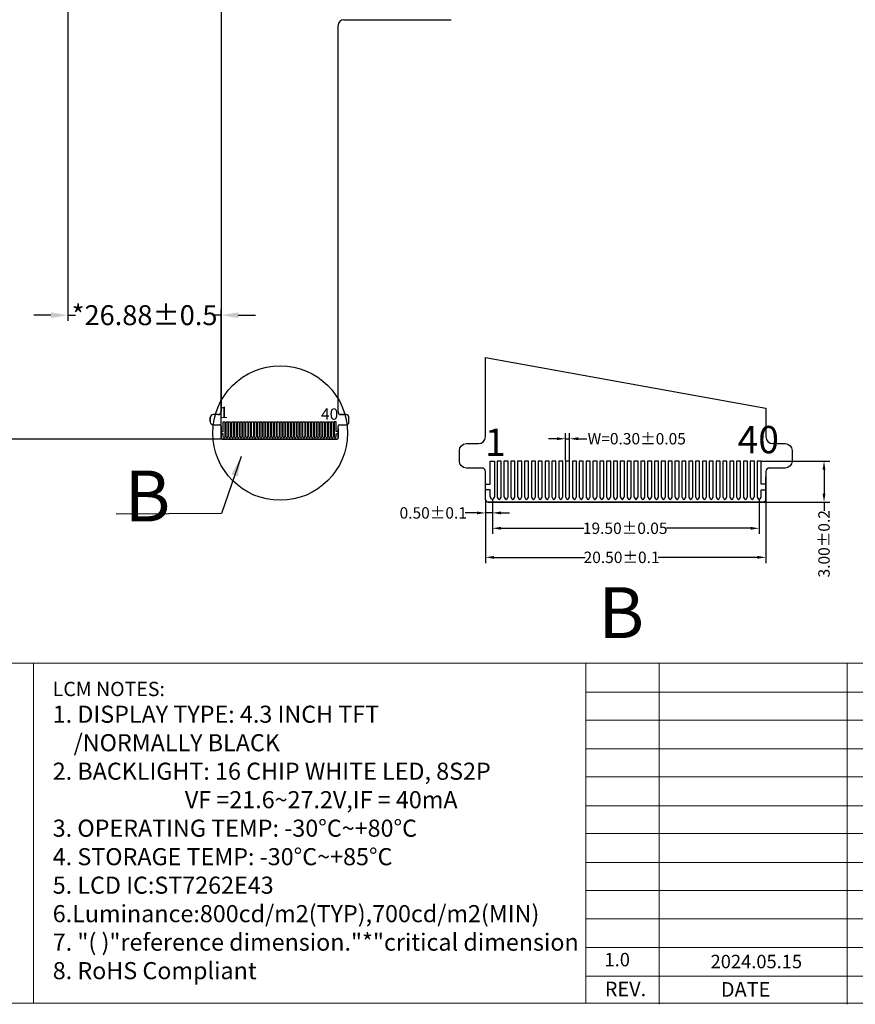
# Model space of a CAD drawing. Units: millimetres. Extents: x 46 to 12428, y -2776 to 410.
# Drawn here: x 141 to 288, y 59 to 232 of the extents above; entities that cross this region are included whole.
import ezdxf
from ezdxf.enums import TextEntityAlignment as Align

# ---------------------------------------------------------------- set-up
doc = ezdxf.new("R2010")
doc.units = ezdxf.units.MM
doc.header["$LTSCALE"] = 0.05
doc.header["$PDMODE"] = 34
for name, color, linetype in [('2ITO.drawing', 8, 'Continuous'), ('DIM', 3, 'Continuous'), ('FOG', 212, 'Continuous'), ('FPC', 40, 'Continuous'), ('FPC--', 11, 'Continuous')]:
    doc.layers.add(name, color=color, linetype=linetype)
doc.styles.add('Arial', font='arial.ttf')
doc.styles.get("Standard").update_dxf_attribs({"font": 'arial.ttf', "height": 3.5})
doc.dimstyles.get("Standard").update_dxf_attribs({"dimtxt": 3.5, "dimasz": 3.5, "dimexe": 0.5, "dimexo": 0.1, "dimgap": 0.09, "dimtad": 0, "dimzin": 0, "dimdsep": 46, "dimtxsty": 'Standard', "dimcen": 0.09, "dimclrd": 256, "dimclre": 256, "dimclrt": 256, "dimadec": 0, "dimazin": 0, "dimtfac": 1, "dimtmove": 0, "dimatfit": 3, "dimfxl": 1, "dimtolj": 1, "dimtzin": 0, "dimlwd": -1, "dimlwe": -1, "dimarcsym": 0})
doc.dimstyles.new('STANDARD$0', dxfattribs={"dimtxt": 3.5, "dimasz": 3, "dimexe": 1, "dimexo": 0.1, "dimgap": 0.5, "dimtad": 0, "dimzin": 1, "dimdsep": 46, "dimtxsty": 'Standard', "dimcen": 0.09, "dimclrd": 256, "dimclre": 256, "dimclrt": 256, "dimadec": 0, "dimazin": 2, "dimtfac": 1, "dimtmove": 0, "dimatfit": 3, "dimfxl": 1, "dimtolj": 1, "dimlwd": -1, "dimarcsym": 0})

# ---------------------------------------------------------------- blocks, each defined once
blk = doc.blocks.new('*D43')
at = {"layer": 'Defpoints', "color": 0}
for p in [(149.71, 250.12), (116.03, 158.04), (178.44, 158.04)]:
    blk.add_point(p, dxfattribs=at)
at = {"layer": 'DIM', "lineweight": -2}
for p, q in [((149.61, 250.12), (115.03, 250.12)), ((178.34, 158.04), (115.03, 158.04))]:
    blk.add_line(p, q, dxfattribs=at)
at = {"layer": 'DIM'}
for p, q in [((116.03, 247.12), (116.03, 224.58)), ((116.03, 161.04), (116.03, 200.31))]:
    blk.add_line(p, q, dxfattribs=at)
for points in [[(115.53, 247.12), (116.53, 247.12), (116.03, 250.12)], [(115.53, 161.04), (116.53, 161.04), (116.03, 158.04)]]:
    blk.add_solid(points, dxfattribs=at)
at = {"layer": 'DIM', "insert": (116.03, 212.45), "char_height": 3.5, "attachment_point": 5, "rotation": 90}
blk.add_mtext('\\A1;{\\C1;*92.08%%P0.5}', dxfattribs=at)
blk = doc.blocks.new('*D45')
at = {"layer": 'Defpoints', "color": 0}
for p in [(222.66, 147.44), (271.86, 147.44), (271.86, 137.28)]:
    blk.add_point(p, dxfattribs=at)
at = {"layer": 'DIM', "lineweight": -2}
for p, q in [((222.66, 147.34), (222.66, 136.28)), ((271.86, 147.34), (271.86, 136.28))]:
    blk.add_line(p, q, dxfattribs=at)
at = {"layer": 'DIM'}
for p, q in [((224.16, 137.28), (240.13, 137.28)), ((270.36, 137.28), (252.94, 137.28))]:
    blk.add_line(p, q, dxfattribs=at)
for points in [[(224.16, 137.53), (224.16, 137.03), (222.66, 137.28)], [(270.36, 137.53), (270.36, 137.03), (271.86, 137.28)]]:
    blk.add_solid(points, dxfattribs=at)
at = {"layer": 'DIM', "insert": (246.53, 137.28), "char_height": 3.5, "attachment_point": 5}
blk.add_mtext('\\A1;{\\H0.5714x;\\C1;20.50\\fArial|b0|i0|c134|p34;%%P\\fArial|b0|i0|c0|p34;0.1}', dxfattribs=at)
blk = doc.blocks.new('*D46')
at = {"layer": 'Defpoints', "color": 0}
for p in [(223.86, 147.62), (270.66, 147.62), (270.66, 142.38)]:
    blk.add_point(p, dxfattribs=at)
at = {"layer": 'DIM', "lineweight": -2}
for p, q in [((223.86, 147.52), (223.86, 141.38)), ((270.66, 147.52), (270.66, 141.38))]:
    blk.add_line(p, q, dxfattribs=at)
at = {"layer": 'DIM'}
for p, q in [((225.36, 142.38), (239.88, 142.38)), ((269.16, 142.38), (254.43, 142.38))]:
    blk.add_line(p, q, dxfattribs=at)
for points in [[(225.36, 142.63), (225.36, 142.13), (223.86, 142.38)], [(269.16, 142.63), (269.16, 142.13), (270.66, 142.38)]]:
    blk.add_solid(points, dxfattribs=at)
at = {"layer": 'DIM', "insert": (247.16, 142.38), "char_height": 3.5, "attachment_point": 5}
blk.add_mtext('\\A1;{\\H0.5714x;19.50\\fArial|b0|i0|c134|p34;%%P\\fArial|b0|i0|c0|p34;0.05}', dxfattribs=at)
blk = doc.blocks.new('*D47')
at = {"layer": 'Defpoints', "color": 0}
for p in [(222.66, 147.44), (223.86, 147.62), (223.86, 145.08)]:
    blk.add_point(p, dxfattribs=at)
at = {"layer": 'DIM', "lineweight": -2}
for p, q in [((222.66, 147.34), (222.66, 144.08)), ((223.86, 147.52), (223.86, 144.08))]:
    blk.add_line(p, q, dxfattribs=at)
at = {"layer": 'DIM'}
for p, q in [((221.16, 145.08), (219.1, 145.08)), ((223.86, 145.08), (222.66, 145.08)), ((225.36, 145.08), (226.86, 145.08))]:
    blk.add_line(p, q, dxfattribs=at)
for points in [[(221.16, 145.33), (221.16, 144.83), (222.66, 145.08)], [(225.36, 145.33), (225.36, 144.83), (223.86, 145.08)]]:
    blk.add_solid(points, dxfattribs=at)
at = {"layer": 'DIM', "insert": (213.49, 145.08), "char_height": 3.5, "attachment_point": 5}
blk.add_mtext('\\A1;{\\H0.5714x;\\C1;0.50\\fArial|b0|i0|c134|p34;%%P\\fArial|b0|i0|c0|p34;0.1}', dxfattribs=at)
blk = doc.blocks.new('*D48')
at = {"layer": 'Defpoints', "color": 0}
for p in [(237.42, 158.09), (236.7, 154.16), (237.42, 154.16)]:
    blk.add_point(p, dxfattribs=at)
at = {"layer": 'DIM', "lineweight": -2}
for p, q in [((236.7, 154.26), (236.7, 159.09)), ((237.42, 154.26), (237.42, 159.09))]:
    blk.add_line(p, q, dxfattribs=at)
at = {"layer": 'DIM'}
for p, q in [((235.2, 158.09), (233.7, 158.09)), ((236.7, 158.09), (237.42, 158.09)), ((238.92, 158.09), (240.42, 158.09))]:
    blk.add_line(p, q, dxfattribs=at)
for points in [[(235.2, 158.34), (235.2, 157.84), (236.7, 158.09)], [(238.92, 158.34), (238.92, 157.84), (237.42, 158.09)]]:
    blk.add_solid(points, dxfattribs=at)
at = {"layer": 'DIM', "insert": (249.19, 158.09), "char_height": 3.5, "attachment_point": 5}
blk.add_mtext('\\A1;{\\H0.5714x;W=0.30\\fArial|b0|i0|c134|p34;%%P\\fArial|b0|i0|c0|p34;0.05}', dxfattribs=at)
blk = doc.blocks.new('*D49')
at = {"layer": 'Defpoints', "color": 0}
for p in [(271.02, 154.16), (271.38, 146.96), (282.04, 146.96)]:
    blk.add_point(p, dxfattribs=at)
at = {"layer": 'DIM', "lineweight": -2}
for p, q in [((271.12, 154.16), (283.04, 154.16)), ((271.48, 146.96), (283.04, 146.96))]:
    blk.add_line(p, q, dxfattribs=at)
at = {"layer": 'DIM'}
for p, q in [((282.04, 152.66), (282.04, 148.46)), ((282.04, 146.96), (282.04, 145.46))]:
    blk.add_line(p, q, dxfattribs=at)
for points in [[(281.79, 152.66), (282.29, 152.66), (282.04, 154.16)], [(281.79, 148.46), (282.29, 148.46), (282.04, 146.96)]]:
    blk.add_solid(points, dxfattribs=at)
at = {"layer": 'DIM', "insert": (282.04, 139.66), "char_height": 3.5, "attachment_point": 5, "rotation": 90}
blk.add_mtext('\\A1;{\\H0.5714x;3.00\\fArial|b0|i0|c134|p34;%%P\\fArial|b0|i0|c0|p34;0.2}', dxfattribs=at)
blk = doc.blocks.new('*D60')
at = {"layer": 'Defpoints', "color": 0}
for p in [(149.41, 252.24), (176.29, 179.77), (176.29, 159.07)]:
    blk.add_point(p, dxfattribs=at)
at = {"layer": 'DIM', "lineweight": -2}
for p, q in [((149.41, 252.14), (149.41, 178.77)), ((176.29, 159.17), (176.29, 180.77))]:
    blk.add_line(p, q, dxfattribs=at)
at = {"layer": 'DIM'}
for p, q in [((146.41, 179.77), (143.41, 179.77)), ((149.41, 179.77), (150.73, 179.77)), ((176.29, 179.77), (175, 179.77)), ((179.29, 179.77), (182.29, 179.77))]:
    blk.add_line(p, q, dxfattribs=at)
for points in [[(146.41, 180.27), (146.41, 179.27), (149.41, 179.77)], [(179.29, 180.27), (179.29, 179.27), (176.29, 179.77)]]:
    blk.add_solid(points, dxfattribs=at)
at = {"layer": 'DIM', "insert": (162.86, 179.77), "char_height": 3.5, "attachment_point": 5}
blk.add_mtext('\\A1;*26.88{\\fArial|b0|i0|c134|p34;%%P}0.5', dxfattribs=at)

msp = doc.modelspace()

# ---------------------------------------------------------------- linework, layer by layer
at = {"color": 7, "lineweight": 13}
for p, q in [((240.27363, 118.69446), (240.27363, 59.07618)), ((240.27363, 118.69446), (552.15114, 118.69446)), ((253.14903, 118.69446), (253.14903, 58.85861)), ((286.11361, 118.69446), (286.11361, 58.85861)), ((240.27363, 113.65271), (374.8694, 113.65271)), ((240.27363, 108.72182), (374.8694, 108.72182)), ((240.27363, 103.68007), (374.8694, 103.68007)), ((240.27363, 98.74918), (374.8694, 98.74918)), ((240.27363, 93.70743), (374.8694, 93.70743)), ((240.27363, 88.83955), (363.53124, 88.77654)), ((240.27363, 83.73479), (374.8694, 83.73479)), ((240.27363, 78.8039), (374.8694, 78.8039)), ((240.27363, 73.87301), (374.8694, 73.87301)), ((240.27363, 68.83125), (374.8694, 68.83125)), ((240.27363, 63.7895), (374.8694, 63.7895))]:
    msp.add_line(p, q, dxfattribs=at)
at = {"color": 7, "lineweight": 13, "const_width": 0.18781, "elevation": 0}
msp.add_lwpolyline([(46.44063, 59.07618), (46.44063, 409.55641), (552.15114, 409.55641), (552.15114, 59.07618)], close=True, dxfattribs=at)
at = {"color": 7, "lineweight": 13, "elevation": 0}
for points in [[(240.27363, 118.69446), (46.44063, 118.69446), (46.44063, 59.07618), (240.27363, 59.07618)], [(240.27363, 59.07618), (143.35713, 59.07618), (143.35713, 118.69446), (240.27363, 118.69446)]]:
    msp.add_lwpolyline(points, close=True, dxfattribs=at)
at = {"layer": '2ITO.drawing', "color": 30}
msp.add_line((222.65952, 172.34206), (271.85952, 163.43238), dxfattribs=at)
at = {"layer": '2ITO.drawing', "color": 0}
msp.add_circle((186.6382, 159.09402), 11.80628, dxfattribs=at)
at = {"layer": 'DIM'}
for p, q in [((176.2879, 163.03687), (176.2879, 163.03687)), ((196.7879, 163.03687), (196.7879, 163.03687))]:
    msp.add_line(p, q, dxfattribs=at)
at = {"layer": 'FOG', "color": 30}
for p, q in [((196.58795, 158.03687), (176.48795, 158.03687)), ((223.13952, 146.95647), (271.37952, 146.95647))]:
    msp.add_line(p, q, dxfattribs=at)
for points in [[(176.63795, 158.95027), (176.28795, 158.95027), (176.28795, 159.35027), (176.63795, 159.35027), (176.63795, 161.03687), (176.93795, 161.03687), (176.93795, 159.35027), (176.93795, 158.45108, -0.130530382), (176.92477, 158.40146), (176.85931, 158.28871, -0.727807198), (176.7165, 158.28897), (176.65113, 158.40146, -0.130530382), (176.63795, 158.45108), (176.63795, 158.95027)], [(177.43795, 159.35027), (177.43795, 158.45108, -0.130530382), (177.42477, 158.40146), (177.35931, 158.28871, -0.727807198), (177.2165, 158.28897), (177.15113, 158.40146, -0.130530382), (177.13795, 158.45108), (177.13795, 161.03687), (177.43795, 161.03687), (177.43795, 159.35027)], [(177.93795, 159.35027), (177.93795, 158.45108, -0.130530382), (177.92477, 158.40146), (177.85931, 158.28871, -0.727807198), (177.7165, 158.28897), (177.65113, 158.40146, -0.130530382), (177.63795, 158.45108), (177.63795, 161.03687), (177.93795, 161.03687), (177.93795, 159.35027)], [(178.43795, 159.35027), (178.43795, 158.45108, -0.130530382), (178.42477, 158.40146), (178.35931, 158.28871, -0.727807198), (178.2165, 158.28897), (178.15113, 158.40146, -0.130530382), (178.13795, 158.45108), (178.13795, 161.03687), (178.43795, 161.03687), (178.43795, 159.35027)], [(178.93795, 159.35027), (178.93795, 158.45108, -0.130530382), (178.92477, 158.40146), (178.85931, 158.28871, -0.727807198), (178.7165, 158.28897), (178.65113, 158.40146, -0.130530382), (178.63795, 158.45108), (178.63795, 161.03687), (178.93795, 161.03687), (178.93795, 159.35027)], [(179.43795, 159.35027), (179.43795, 158.45108, -0.130530382), (179.42477, 158.40146), (179.35931, 158.28871, -0.727807198), (179.2165, 158.28897), (179.15113, 158.40146, -0.130530382), (179.13795, 158.45108), (179.13795, 161.03687), (179.43795, 161.03687), (179.43795, 159.35027)], [(179.93795, 159.35027), (179.93795, 158.45108, -0.130530382), (179.92477, 158.40146), (179.85931, 158.28871, -0.727807198), (179.7165, 158.28897), (179.65113, 158.40146, -0.130530382), (179.63795, 158.45108), (179.63795, 161.03687), (179.93795, 161.03687), (179.93795, 159.35027)], [(180.43795, 159.35027), (180.43795, 158.45108, -0.130530382), (180.42477, 158.40146), (180.35931, 158.28871, -0.727807198), (180.2165, 158.28897), (180.15113, 158.40146, -0.130530382), (180.13795, 158.45108), (180.13795, 161.03687), (180.43795, 161.03687), (180.43795, 159.35027)], [(180.93795, 159.35027), (180.93795, 158.45108, -0.130530382), (180.92477, 158.40146), (180.85931, 158.28871, -0.727807198), (180.7165, 158.28897), (180.65113, 158.40146, -0.130530382), (180.63795, 158.45108), (180.63795, 161.03687), (180.93795, 161.03687), (180.93795, 159.35027)], [(181.43795, 159.35027), (181.43795, 158.45108, -0.130530382), (181.42477, 158.40146), (181.35931, 158.28871, -0.727807198), (181.2165, 158.28897), (181.15113, 158.40146, -0.130530382), (181.13795, 158.45108), (181.13795, 161.03687), (181.43795, 161.03687), (181.43795, 159.35027)], [(181.93795, 159.35027), (181.93795, 158.45108, -0.130530382), (181.92477, 158.40146), (181.85931, 158.28871, -0.727807198), (181.7165, 158.28897), (181.65113, 158.40146, -0.130530382), (181.63795, 158.45108), (181.63795, 161.03687), (181.93795, 161.03687), (181.93795, 159.35027)], [(182.43795, 159.35027), (182.43795, 158.45108, -0.130530382), (182.42477, 158.40146), (182.35931, 158.28871, -0.727807198), (182.2165, 158.28897), (182.15113, 158.40146, -0.130530382), (182.13795, 158.45108), (182.13795, 161.03687), (182.43795, 161.03687), (182.43795, 159.35027)], [(182.93795, 159.35027), (182.93795, 158.45108, -0.130530382), (182.92477, 158.40146), (182.85931, 158.28871, -0.727807198), (182.7165, 158.28897), (182.65113, 158.40146, -0.130530382), (182.63795, 158.45108), (182.63795, 161.03687), (182.93795, 161.03687), (182.93795, 159.35027)], [(183.43795, 159.35027), (183.43795, 158.45108, -0.130530382), (183.42477, 158.40146), (183.35931, 158.28871, -0.727807198), (183.2165, 158.28897), (183.15113, 158.40146, -0.130530382), (183.13795, 158.45108), (183.13795, 161.03687), (183.43795, 161.03687), (183.43795, 159.35027)], [(183.93795, 159.35027), (183.93795, 158.45108, -0.130530382), (183.92477, 158.40146), (183.85931, 158.28871, -0.727807198), (183.7165, 158.28897), (183.65113, 158.40146, -0.130530382), (183.63795, 158.45108), (183.63795, 161.03687), (183.93795, 161.03687), (183.93795, 159.35027)], [(184.43795, 159.35027), (184.43795, 158.45108, -0.130530382), (184.42477, 158.40146), (184.35931, 158.28871, -0.727807198), (184.2165, 158.28897), (184.15113, 158.40146, -0.130530382), (184.13795, 158.45108), (184.13795, 161.03687), (184.43795, 161.03687), (184.43795, 159.35027)], [(184.93795, 159.35027), (184.93795, 158.45108, -0.130530382), (184.92477, 158.40146), (184.85931, 158.28871, -0.727807198), (184.7165, 158.28897), (184.65113, 158.40146, -0.130530382), (184.63795, 158.45108), (184.63795, 161.03687), (184.93795, 161.03687), (184.93795, 159.35027)], [(185.43795, 159.35027), (185.43795, 158.45108, -0.130530382), (185.42477, 158.40146), (185.35931, 158.28871, -0.727807198), (185.2165, 158.28897), (185.15113, 158.40146, -0.130530382), (185.13795, 158.45108), (185.13795, 161.03687), (185.43795, 161.03687), (185.43795, 159.35027)], [(185.93795, 159.35027), (185.93795, 158.45108, -0.130530382), (185.92477, 158.40146), (185.85931, 158.28871, -0.727807198), (185.7165, 158.28897), (185.65113, 158.40146, -0.130530382), (185.63795, 158.45108), (185.63795, 161.03687), (185.93795, 161.03687), (185.93795, 159.35027)], [(186.43795, 159.35027), (186.43795, 158.45108, -0.130530382), (186.42477, 158.40146), (186.35931, 158.28871, -0.727807198), (186.2165, 158.28897), (186.15113, 158.40146, -0.130530382), (186.13795, 158.45108), (186.13795, 161.03687), (186.43795, 161.03687), (186.43795, 159.35027)], [(186.93795, 159.35027), (186.93795, 158.45108, -0.130530382), (186.92477, 158.40146), (186.85931, 158.28871, -0.727807198), (186.7165, 158.28897), (186.65113, 158.40146, -0.130530382), (186.63795, 158.45108), (186.63795, 161.03687), (186.93795, 161.03687), (186.93795, 159.35027)], [(187.43795, 159.35027), (187.43795, 158.45108, -0.130530382), (187.42477, 158.40146), (187.35931, 158.28871, -0.727807198), (187.2165, 158.28897), (187.15113, 158.40146, -0.130530382), (187.13795, 158.45108), (187.13795, 161.03687), (187.43795, 161.03687), (187.43795, 159.35027)], [(187.93795, 159.35027), (187.93795, 158.45108, -0.130530382), (187.92477, 158.40146), (187.85931, 158.28871, -0.727807198), (187.7165, 158.28897), (187.65113, 158.40146, -0.130530382), (187.63795, 158.45108), (187.63795, 161.03687), (187.93795, 161.03687), (187.93795, 159.35027)], [(188.43795, 159.35027), (188.43795, 158.45108, -0.130530382), (188.42477, 158.40146), (188.35931, 158.28871, -0.727807198), (188.2165, 158.28897), (188.15113, 158.40146, -0.130530382), (188.13795, 158.45108), (188.13795, 161.03687), (188.43795, 161.03687), (188.43795, 159.35027)], [(188.93795, 159.35027), (188.93795, 158.45108, -0.130530382), (188.92477, 158.40146), (188.85931, 158.28871, -0.727807198), (188.7165, 158.28897), (188.65113, 158.40146, -0.130530382), (188.63795, 158.45108), (188.63795, 161.03687), (188.93795, 161.03687), (188.93795, 159.35027)], [(189.43795, 159.35027), (189.43795, 158.45108, -0.130530382), (189.42477, 158.40146), (189.35931, 158.28871, -0.727807198), (189.2165, 158.28897), (189.15113, 158.40146, -0.130530382), (189.13795, 158.45108), (189.13795, 161.03687), (189.43795, 161.03687), (189.43795, 159.35027)], [(189.93795, 159.35027), (189.93795, 158.45108, -0.130530382), (189.92477, 158.40146), (189.85931, 158.28871, -0.727807198), (189.7165, 158.28897), (189.65113, 158.40146, -0.130530382), (189.63795, 158.45108), (189.63795, 161.03687), (189.93795, 161.03687), (189.93795, 159.35027)], [(190.43795, 159.35027), (190.43795, 158.45108, -0.130530382), (190.42477, 158.40146), (190.35931, 158.28871, -0.727807198), (190.2165, 158.28897), (190.15113, 158.40146, -0.130530382), (190.13795, 158.45108), (190.13795, 161.03687), (190.43795, 161.03687), (190.43795, 159.35027)], [(190.93795, 159.35027), (190.93795, 158.45108, -0.130530382), (190.92477, 158.40146), (190.85931, 158.28871, -0.727807198), (190.7165, 158.28897), (190.65113, 158.40146, -0.130530382), (190.63795, 158.45108), (190.63795, 161.03687), (190.93795, 161.03687), (190.93795, 159.35027)], [(191.43795, 159.35027), (191.43795, 158.45108, -0.130530382), (191.42477, 158.40146), (191.35931, 158.28871, -0.727807198), (191.2165, 158.28897), (191.15113, 158.40146, -0.130530382), (191.13795, 158.45108), (191.13795, 161.03687), (191.43795, 161.03687), (191.43795, 159.35027)], [(191.93795, 159.35027), (191.93795, 158.45108, -0.130530382), (191.92477, 158.40146), (191.85931, 158.28871, -0.727807198), (191.7165, 158.28897), (191.65113, 158.40146, -0.130530382), (191.63795, 158.45108), (191.63795, 161.03687), (191.93795, 161.03687), (191.93795, 159.35027)], [(192.43795, 159.35027), (192.43795, 158.45108, -0.130530382), (192.42477, 158.40146), (192.35931, 158.28871, -0.727807198), (192.2165, 158.28897), (192.15113, 158.40146, -0.130530382), (192.13795, 158.45108), (192.13795, 161.03687), (192.43795, 161.03687), (192.43795, 159.35027)], [(192.93795, 159.35027), (192.93795, 158.45108, -0.130530382), (192.92477, 158.40146), (192.85931, 158.28871, -0.727807198), (192.7165, 158.28897), (192.65113, 158.40146, -0.130530382), (192.63795, 158.45108), (192.63795, 161.03687), (192.93795, 161.03687), (192.93795, 159.35027)], [(193.43795, 159.35027), (193.43795, 158.45108, -0.130530382), (193.42477, 158.40146), (193.35931, 158.28871, -0.727807198), (193.2165, 158.28897), (193.15113, 158.40146, -0.130530382), (193.13795, 158.45108), (193.13795, 161.03687), (193.43795, 161.03687), (193.43795, 159.35027)], [(193.93795, 159.35027), (193.93795, 158.45108, -0.130530382), (193.92477, 158.40146), (193.85931, 158.28871, -0.727807198), (193.7165, 158.28897), (193.65113, 158.40146, -0.130530382), (193.63795, 158.45108), (193.63795, 161.03687), (193.93795, 161.03687), (193.93795, 159.35027)], [(194.43795, 159.35027), (194.43795, 158.45108, -0.130530382), (194.42477, 158.40146), (194.35931, 158.28871, -0.727807198), (194.2165, 158.28897), (194.15113, 158.40146, -0.130530382), (194.13795, 158.45108), (194.13795, 161.03687), (194.43795, 161.03687), (194.43795, 159.35027)], [(194.93795, 159.35027), (194.93795, 158.45108, -0.130530382), (194.92477, 158.40146), (194.85931, 158.28871, -0.727807198), (194.7165, 158.28897), (194.65113, 158.40146, -0.130530382), (194.63795, 158.45108), (194.63795, 161.03687), (194.93795, 161.03687), (194.93795, 159.35027)], [(195.43795, 159.35027), (195.43795, 158.45108, -0.130530382), (195.42477, 158.40146), (195.35931, 158.28871, -0.727807198), (195.2165, 158.28897), (195.15113, 158.40146, -0.130530382), (195.13795, 158.45108), (195.13795, 161.03687), (195.43795, 161.03687), (195.43795, 159.35027)], [(195.93795, 159.35027), (195.93795, 158.45108, -0.130530382), (195.92477, 158.40146), (195.85931, 158.28871, -0.727807198), (195.7165, 158.28897), (195.65113, 158.40146, -0.130530382), (195.63795, 158.45108), (195.63795, 161.03687), (195.93795, 161.03687), (195.93795, 159.35027)], [(196.43795, 158.95027), (196.78795, 158.95027), (196.78795, 159.35027), (196.43795, 159.35027), (196.43795, 161.03687), (196.13795, 161.03687), (196.13795, 158.45108, 0.130530382), (196.15113, 158.40146), (196.2165, 158.28897, 0.727807198), (196.35931, 158.28871), (196.42477, 158.40146, 0.130530382), (196.43795, 158.45108), (196.43795, 158.95027)], [(223.49952, 149.14863), (222.65952, 149.14863), (222.65952, 150.10863), (223.49952, 150.10863), (223.49952, 154.15647), (224.21952, 154.15647), (224.21952, 147.95057, -0.130530382), (224.1879, 147.83149), (224.03099, 147.56151, -0.727807198), (223.68826, 147.56088), (223.53115, 147.83149, -0.130530382), (223.49952, 147.95057), (223.49952, 149.14863)], [(224.69952, 150.10863), (224.69952, 147.95057, 0.130530382), (224.73115, 147.83149), (224.88826, 147.56088, 0.727807198), (225.23099, 147.56151), (225.3879, 147.83149, 0.130530382), (225.41952, 147.95057), (225.41952, 154.15647), (224.69952, 154.15647), (224.69952, 150.10863)], [(225.89952, 150.10863), (225.89952, 147.95057, 0.130530382), (225.93115, 147.83149), (226.08826, 147.56088, 0.727807198), (226.43099, 147.56151), (226.5879, 147.83149, 0.130530382), (226.61952, 147.95057), (226.61952, 154.15647), (225.89952, 154.15647), (225.89952, 150.10863)], [(227.09952, 150.10863), (227.09952, 147.95057, 0.130530382), (227.13115, 147.83149), (227.28826, 147.56088, 0.727807198), (227.63099, 147.56151), (227.7879, 147.83149, 0.130530382), (227.81952, 147.95057), (227.81952, 154.15647), (227.09952, 154.15647), (227.09952, 150.10863)], [(228.29952, 150.10863), (228.29952, 147.95057, 0.130530382), (228.33115, 147.83149), (228.48826, 147.56088, 0.727807198), (228.83099, 147.56151), (228.9879, 147.83149, 0.130530382), (229.01952, 147.95057), (229.01952, 154.15647), (228.29952, 154.15647), (228.29952, 150.10863)], [(229.49952, 150.10863), (229.49952, 147.95057, 0.130530382), (229.53115, 147.83149), (229.68826, 147.56088, 0.727807198), (230.03099, 147.56151), (230.1879, 147.83149, 0.130530382), (230.21952, 147.95057), (230.21952, 154.15647), (229.49952, 154.15647), (229.49952, 150.10863)], [(230.69952, 150.10863), (230.69952, 147.95057, 0.130530382), (230.73115, 147.83149), (230.88826, 147.56088, 0.727807198), (231.23099, 147.56151), (231.3879, 147.83149, 0.130530382), (231.41952, 147.95057), (231.41952, 154.15647), (230.69952, 154.15647), (230.69952, 150.10863)], [(231.89952, 150.10863), (231.89952, 147.95057, 0.130530382), (231.93115, 147.83149), (232.08826, 147.56088, 0.727807198), (232.43099, 147.56151), (232.5879, 147.83149, 0.130530382), (232.61952, 147.95057), (232.61952, 154.15647), (231.89952, 154.15647), (231.89952, 150.10863)], [(233.09952, 150.10863), (233.09952, 147.95057, 0.130530382), (233.13115, 147.83149), (233.28826, 147.56088, 0.727807198), (233.63099, 147.56151), (233.7879, 147.83149, 0.130530382), (233.81952, 147.95057), (233.81952, 154.15647), (233.09952, 154.15647), (233.09952, 150.10863)], [(234.29952, 150.10863), (234.29952, 147.95057, 0.130530382), (234.33115, 147.83149), (234.48826, 147.56088, 0.727807198), (234.83099, 147.56151), (234.9879, 147.83149, 0.130530382), (235.01952, 147.95057), (235.01952, 154.15647), (234.29952, 154.15647), (234.29952, 150.10863)], [(235.49952, 150.10863), (235.49952, 147.95057, 0.130530382), (235.53115, 147.83149), (235.68826, 147.56088, 0.727807198), (236.03099, 147.56151), (236.1879, 147.83149, 0.130530382), (236.21952, 147.95057), (236.21952, 154.15647), (235.49952, 154.15647), (235.49952, 150.10863)], [(236.69952, 150.10863), (236.69952, 147.95057, 0.130530382), (236.73115, 147.83149), (236.88826, 147.56088, 0.727807198), (237.23099, 147.56151), (237.3879, 147.83149, 0.130530382), (237.41952, 147.95057), (237.41952, 154.15647), (236.69952, 154.15647), (236.69952, 150.10863)], [(237.89952, 150.10863), (237.89952, 147.95057, 0.130530382), (237.93115, 147.83149), (238.08826, 147.56088, 0.727807198), (238.43099, 147.56151), (238.5879, 147.83149, 0.130530382), (238.61952, 147.95057), (238.61952, 154.15647), (237.89952, 154.15647), (237.89952, 150.10863)], [(239.09952, 150.10863), (239.09952, 147.95057, 0.130530382), (239.13115, 147.83149), (239.28826, 147.56088, 0.727807198), (239.63099, 147.56151), (239.7879, 147.83149, 0.130530382), (239.81952, 147.95057), (239.81952, 154.15647), (239.09952, 154.15647), (239.09952, 150.10863)], [(240.29952, 150.10863), (240.29952, 147.95057, 0.130530382), (240.33115, 147.83149), (240.48826, 147.56088, 0.727807198), (240.83099, 147.56151), (240.9879, 147.83149, 0.130530382), (241.01952, 147.95057), (241.01952, 154.15647), (240.29952, 154.15647), (240.29952, 150.10863)], [(241.49952, 150.10863), (241.49952, 147.95057, 0.130530382), (241.53115, 147.83149), (241.68826, 147.56088, 0.727807198), (242.03099, 147.56151), (242.1879, 147.83149, 0.130530382), (242.21952, 147.95057), (242.21952, 154.15647), (241.49952, 154.15647), (241.49952, 150.10863)], [(242.69952, 150.10863), (242.69952, 147.95057, 0.130530382), (242.73115, 147.83149), (242.88826, 147.56088, 0.727807198), (243.23099, 147.56151), (243.3879, 147.83149, 0.130530382), (243.41952, 147.95057), (243.41952, 154.15647), (242.69952, 154.15647), (242.69952, 150.10863)], [(243.89952, 150.10863), (243.89952, 147.95057, 0.130530382), (243.93115, 147.83149), (244.08826, 147.56088, 0.727807198), (244.43099, 147.56151), (244.5879, 147.83149, 0.130530382), (244.61952, 147.95057), (244.61952, 154.15647), (243.89952, 154.15647), (243.89952, 150.10863)], [(245.09952, 150.10863), (245.09952, 147.95057, 0.130530382), (245.13115, 147.83149), (245.28826, 147.56088, 0.727807198), (245.63099, 147.56151), (245.7879, 147.83149, 0.130530382), (245.81952, 147.95057), (245.81952, 154.15647), (245.09952, 154.15647), (245.09952, 150.10863)], [(246.29952, 150.10863), (246.29952, 147.95057, 0.130530382), (246.33115, 147.83149), (246.48826, 147.56088, 0.727807198), (246.83099, 147.56151), (246.9879, 147.83149, 0.130530382), (247.01952, 147.95057), (247.01952, 154.15647), (246.29952, 154.15647), (246.29952, 150.10863)], [(247.49952, 150.10863), (247.49952, 147.95057, 0.130530382), (247.53115, 147.83149), (247.68826, 147.56088, 0.727807198), (248.03099, 147.56151), (248.1879, 147.83149, 0.130530382), (248.21952, 147.95057), (248.21952, 154.15647), (247.49952, 154.15647), (247.49952, 150.10863)], [(248.69952, 150.10863), (248.69952, 147.95057, 0.130530382), (248.73115, 147.83149), (248.88826, 147.56088, 0.727807198), (249.23099, 147.56151), (249.3879, 147.83149, 0.130530382), (249.41952, 147.95057), (249.41952, 154.15647), (248.69952, 154.15647), (248.69952, 150.10863)], [(249.89952, 150.10863), (249.89952, 147.95057, 0.130530382), (249.93115, 147.83149), (250.08826, 147.56088, 0.727807198), (250.43099, 147.56151), (250.5879, 147.83149, 0.130530382), (250.61952, 147.95057), (250.61952, 154.15647), (249.89952, 154.15647), (249.89952, 150.10863)], [(251.09952, 150.10863), (251.09952, 147.95057, 0.130530382), (251.13115, 147.83149), (251.28826, 147.56088, 0.727807198), (251.63099, 147.56151), (251.7879, 147.83149, 0.130530382), (251.81952, 147.95057), (251.81952, 154.15647), (251.09952, 154.15647), (251.09952, 150.10863)], [(252.29952, 150.10863), (252.29952, 147.95057, 0.130530382), (252.33115, 147.83149), (252.48826, 147.56088, 0.727807198), (252.83099, 147.56151), (252.9879, 147.83149, 0.130530382), (253.01952, 147.95057), (253.01952, 154.15647), (252.29952, 154.15647), (252.29952, 150.10863)], [(253.49952, 150.10863), (253.49952, 147.95057, 0.130530382), (253.53115, 147.83149), (253.68826, 147.56088, 0.727807198), (254.03099, 147.56151), (254.1879, 147.83149, 0.130530382), (254.21952, 147.95057), (254.21952, 154.15647), (253.49952, 154.15647), (253.49952, 150.10863)], [(254.69952, 150.10863), (254.69952, 147.95057, 0.130530382), (254.73115, 147.83149), (254.88826, 147.56088, 0.727807198), (255.23099, 147.56151), (255.3879, 147.83149, 0.130530382), (255.41952, 147.95057), (255.41952, 154.15647), (254.69952, 154.15647), (254.69952, 150.10863)], [(255.89952, 150.10863), (255.89952, 147.95057, 0.130530382), (255.93115, 147.83149), (256.08826, 147.56088, 0.727807198), (256.43099, 147.56151), (256.5879, 147.83149, 0.130530382), (256.61952, 147.95057), (256.61952, 154.15647), (255.89952, 154.15647), (255.89952, 150.10863)], [(257.09952, 150.10863), (257.09952, 147.95057, 0.130530382), (257.13115, 147.83149), (257.28826, 147.56088, 0.727807198), (257.63099, 147.56151), (257.7879, 147.83149, 0.130530382), (257.81952, 147.95057), (257.81952, 154.15647), (257.09952, 154.15647), (257.09952, 150.10863)], [(258.29952, 150.10863), (258.29952, 147.95057, 0.130530382), (258.33115, 147.83149), (258.48826, 147.56088, 0.727807198), (258.83099, 147.56151), (258.9879, 147.83149, 0.130530382), (259.01952, 147.95057), (259.01952, 154.15647), (258.29952, 154.15647), (258.29952, 150.10863)], [(259.49952, 150.10863), (259.49952, 147.95057, 0.130530382), (259.53115, 147.83149), (259.68826, 147.56088, 0.727807198), (260.03099, 147.56151), (260.1879, 147.83149, 0.130530382), (260.21952, 147.95057), (260.21952, 154.15647), (259.49952, 154.15647), (259.49952, 150.10863)], [(260.69952, 150.10863), (260.69952, 147.95057, 0.130530382), (260.73115, 147.83149), (260.88826, 147.56088, 0.727807198), (261.23099, 147.56151), (261.3879, 147.83149, 0.130530382), (261.41952, 147.95057), (261.41952, 154.15647), (260.69952, 154.15647), (260.69952, 150.10863)], [(261.89952, 150.10863), (261.89952, 147.95057, 0.130530382), (261.93115, 147.83149), (262.08826, 147.56088, 0.727807198), (262.43099, 147.56151), (262.5879, 147.83149, 0.130530382), (262.61952, 147.95057), (262.61952, 154.15647), (261.89952, 154.15647), (261.89952, 150.10863)], [(263.09952, 150.10863), (263.09952, 147.95057, 0.130530382), (263.13115, 147.83149), (263.28826, 147.56088, 0.727807198), (263.63099, 147.56151), (263.7879, 147.83149, 0.130530382), (263.81952, 147.95057), (263.81952, 154.15647), (263.09952, 154.15647), (263.09952, 150.10863)], [(264.29952, 150.10863), (264.29952, 147.95057, 0.130530382), (264.33115, 147.83149), (264.48826, 147.56088, 0.727807198), (264.83099, 147.56151), (264.9879, 147.83149, 0.130530382), (265.01952, 147.95057), (265.01952, 154.15647), (264.29952, 154.15647), (264.29952, 150.10863)], [(265.49952, 150.10863), (265.49952, 147.95057, 0.130530382), (265.53115, 147.83149), (265.68826, 147.56088, 0.727807198), (266.03099, 147.56151), (266.1879, 147.83149, 0.130530382), (266.21952, 147.95057), (266.21952, 154.15647), (265.49952, 154.15647), (265.49952, 150.10863)], [(266.69952, 150.10863), (266.69952, 147.95057, 0.130530382), (266.73115, 147.83149), (266.88826, 147.56088, 0.727807198), (267.23099, 147.56151), (267.3879, 147.83149, 0.130530382), (267.41952, 147.95057), (267.41952, 154.15647), (266.69952, 154.15647), (266.69952, 150.10863)], [(267.89952, 150.10863), (267.89952, 147.95057, 0.130530382), (267.93115, 147.83149), (268.08826, 147.56088, 0.727807198), (268.43099, 147.56151), (268.5879, 147.83149, 0.130530382), (268.61952, 147.95057), (268.61952, 154.15647), (267.89952, 154.15647), (267.89952, 150.10863)], [(269.09952, 150.10863), (269.09952, 147.95057, 0.130530382), (269.13115, 147.83149), (269.28826, 147.56088, 0.727807198), (269.63099, 147.56151), (269.7879, 147.83149, 0.130530382), (269.81952, 147.95057), (269.81952, 154.15647), (269.09952, 154.15647), (269.09952, 150.10863)], [(271.01952, 149.14863), (271.85952, 149.14863), (271.85952, 150.10863), (271.01952, 150.10863), (271.01952, 154.15647), (270.29952, 154.15647), (270.29952, 150.10863), (270.29952, 147.95057, 0.130530382), (270.33115, 147.83149), (270.48826, 147.56088, 0.727807198), (270.83099, 147.56151), (270.9879, 147.83149, 0.130530382), (271.01952, 147.95057), (271.01952, 149.14863)]]:
    msp.add_lwpolyline(points, format="xyb", dxfattribs=at)
for centre, radius, start, end in [((176.48795, 158.23687), 0.2, 180, 270), ((196.58795, 158.23687), 0.2, 270, 0), ((223.13952, 147.43647), 0.48, 180, 270), ((271.37952, 147.43647), 0.48, 270, 0)]:
    msp.add_arc(centre, radius, start, end, dxfattribs=at)
at = {"layer": 'FPC', "color": 32}
for p, q in [((175.7879, 162.31687), (174.8879, 162.31687)), ((197.2879, 162.31687), (198.1879, 162.31687)), ((176.2879, 159.89687), (176.2879, 158.23687)), ((176.2879, 159.89687), (176.2879, 158.23687)), ((196.7879, 159.89687), (196.7879, 158.23687)), ((176.4879, 158.03687), (196.5879, 158.03687)), ((176.4879, 158.03687), (196.5879, 158.03687))]:
    msp.add_line(p, q, dxfattribs=at)
for points in [[(176.2879, 159.89687), (176.2879, 158.23687)], [(196.7879, 159.89687), (196.7879, 158.23687)], [(176.4879, 158.03687), (196.5879, 158.03687)]]:
    msp.add_lwpolyline(points, dxfattribs=at)
for centre, radius, start, end in [((175.7879, 162.81687), 0.5, 270, 0), ((197.2879, 162.81687), 0.5, 180, 270), ((176.4879, 158.23687), 0.2, 180, 270), ((176.4879, 158.23687), 0.2, 180, 270), ((196.5879, 158.23687), 0.2, 270, 0)]:
    msp.add_arc(centre, radius, start, end, dxfattribs=at)
at = {"layer": 'FPC--', "color": 30}
for p, q in [((176.28794, 244.61604), (176.2879, 162.81687)), ((197.78794, 231.61687), (216.61498, 231.61687)), ((196.7879, 162.81687), (196.78794, 230.61687)), ((174.3779, 161.04687), (174.3779, 161.80687)), ((174.37795, 161.80687), (174.37795, 161.04687)), ((175.78795, 162.31687), (174.88795, 162.31687)), ((198.18795, 162.31687), (197.28795, 162.31687)), ((198.6979, 161.04687), (198.6979, 161.80687)), ((198.69795, 161.04687), (198.69795, 161.80687)), ((174.88795, 160.53687), (176.03795, 160.53687)), ((176.2879, 160.28687), (176.2879, 158.23687)), ((176.2879, 158.23687), (176.2879, 160.28687)), ((176.2879, 158.23687), (176.2879, 159.89687)), ((176.2879, 159.89687), (176.2879, 158.23687)), ((176.2879, 159.89687), (176.2879, 158.23687)), ((176.28795, 160.28687), (176.28795, 158.23687)), ((176.28795, 158.23687), (176.28795, 159.89687)), ((176.28795, 159.89687), (176.28795, 158.23687)), ((196.7879, 158.23687), (196.7879, 160.28687)), ((196.7879, 158.23687), (196.7879, 160.28687)), ((196.78795, 158.23687), (196.78795, 160.28687)), ((197.0379, 160.53687), (198.1879, 160.53687)), ((197.03795, 160.53687), (198.18795, 160.53687)), ((176.28795, 158.23687), (176.28795, 158.23687)), ((176.28795, 158.23687), (176.28795, 158.23687)), ((176.4879, 158.03687), (196.5879, 158.03687)), ((196.5879, 158.03687), (176.4879, 158.03687)), ((176.4879, 158.03687), (196.5879, 158.03687)), ((176.4879, 158.03687), (196.5879, 158.03687)), ((196.5879, 158.03687), (176.4879, 158.03687)), ((176.48795, 158.03687), (196.58795, 158.03687)), ((196.58795, 158.03687), (176.48795, 158.03687)), ((176.48795, 158.03687), (196.58795, 158.03687)), ((177.11534, 158.03687), (177.55742, 158.03687)), ((177.55742, 158.03687), (177.11534, 158.03687)), ((177.66794, 158.03687), (177.9995, 158.03687)), ((177.9995, 158.03687), (177.66794, 158.03687)), ((178.11002, 158.03687), (178.44158, 158.03687)), ((178.44158, 158.03687), (178.11002, 158.03687)), ((196.7879, 158.23687), (196.7879, 158.23687)), ((196.7879, 158.23687), (196.7879, 158.23687))]:
    msp.add_line(p, q, dxfattribs=at)
msp.add_lwpolyline([(271.85952, 163.43238), (271.85952, 158.42847, 0.414213562), (273.05952, 157.22847), (275.21952, 157.22847, -0.414213562), (276.44352, 156.00447), (276.44352, 154.18047, -0.414213562), (275.21952, 152.95647), (272.45952, 152.95647, 0.414213562), (271.85952, 152.35647), (271.85952, 147.43647), (271.85952, 147.43647), (271.85952, 147.43647, -0.414213562), (271.37952, 146.95647), (223.13952, 146.95647, -0.414213562), (222.65952, 147.43647, 0.414213562), (223.13952, 146.95647), (271.37952, 146.95647, 0.414213562), (271.85952, 147.43647), (271.85952, 151.42047), (271.85952, 147.43647, -0.414213562), (271.37952, 146.95647), (223.13952, 146.95647, -0.414213562), (222.65952, 147.43647), (222.65952, 152.35647, 0.414213562), (222.05952, 152.95647), (219.29952, 152.95647, -0.414213562), (218.07552, 154.18047), (218.07552, 156.00447, -0.414213562), (219.29952, 157.22847), (221.45952, 157.22847, 0.414213562), (222.65952, 158.42847), (222.65952, 172.34206)], format="xyb", dxfattribs=at)
msp.add_lwpolyline([(176.2879, 158.23687, 0.414213562), (176.4879, 158.03687, -0.414213562)], format="xyb", close=True, dxfattribs=at)
for points in [[(177.55742, 158.03687), (177.11534, 158.03687)], [(177.9995, 158.03687), (177.66794, 158.03687)], [(178.44158, 158.03687), (178.11002, 158.03687)]]:
    msp.add_lwpolyline(points, close=True, dxfattribs=at)
msp.add_lwpolyline([(196.7879, 158.23687), (196.7879, 158.23687)], dxfattribs=at)
msp.add_lwpolyline([(196.7879, 158.23687), (196.7879, 158.23687)], dxfattribs=at)
for centre, radius, start, end in [((197.78794, 230.61687), 1, 90, 180), ((175.78795, 162.81687), 0.5, 270, 0), ((197.28795, 162.81687), 0.5, 180, 270), ((174.8879, 161.80687), 0.51, 90, 180), ((174.8879, 161.04687), 0.51, 180, 270), ((174.88795, 161.80687), 0.51, 90, 180), ((174.88795, 161.04687), 0.51, 180, 270), ((198.1879, 161.80687), 0.51, 0, 90), ((198.1879, 161.04687), 0.51, 270, 360), ((198.18795, 161.80687), 0.51, 0, 90), ((198.18795, 161.04687), 0.51, 270, 360), ((176.0379, 160.28687), 0.25, 0, 90), ((176.03795, 160.28687), 0.25, 0, 90), ((197.0379, 160.28687), 0.25, 90, 180), ((197.03795, 160.28687), 0.25, 90, 180), ((176.4879, 158.23687), 0.2, 180, 270), ((176.4879, 158.23687), 0.2, 180, 270), ((176.4879, 158.23687), 0.2, 180, 270), ((176.4879, 158.23687), 0.2, 180, 270), ((176.4879, 158.23687), 0.2, 180, 270), ((176.4879, 158.23687), 0.2, 180, 270), ((176.48795, 158.23687), 0.2, 180, 270), ((176.48795, 158.23687), 0.2, 180, 270), ((176.48795, 158.23687), 0.2, 180, 270), ((196.5879, 158.23687), 0.2, 270, 0), ((196.5879, 158.23687), 0.2, 270, 0), ((196.5879, 158.23687), 0.2, 270, 0), ((196.5879, 158.23687), 0.2, 270, 0), ((196.5879, 158.23687), 0.2, 270, 0), ((196.58795, 158.23687), 0.2, 270, 0), ((196.58795, 158.23687), 0.2, 270, 0), ((196.58795, 158.23687), 0.2, 270, 0)]:
    msp.add_arc(centre, radius, start, end, dxfattribs=at)

# ---------------------------------------------------------------- texts
at = {"color": 7, "lineweight": 13, "style": 'Arial'}
for s, p in [('1.0', (243.54075, 65.52163, 0)), ('2024.05.15', (262.14413, 65.18465))]:
    msp.add_text(s, height=2.355296, dxfattribs=at).set_placement(p)
for s, p in [('REV.', (247.21189, 60.275)), ('DATE', (268.28699, 60.19249))]:
    msp.add_text(s, height=2.55528, dxfattribs=at).set_placement(p, align=Align.CENTER)
at = {"color": 7, "lineweight": 13, "insert": (146.73943, 115.44275), "char_height": 2.5116, "width": 187.7585842, "attachment_point": 1, "style": 'Arial'}
msp.add_mtext('LCM NOTES:\\P{\\H1.194x;1. DISPLAY TYPE: 4.3 INCH TFT \\P    /NORMALLY BLACK\\P2. BACKLIGHT: 16 CHIP WHITE LED, 8S2P\\P\\H0.8372x;\\W8.628; }                  {\\H1.194x;   VF =21.6~27.2V,IF = 40mA\\P3. OPERATING TEMP: -30%%DC~+80%%DC\\P4. STORAGE TEMP: -30%%DC~+85%%DC\\P5. LCD IC:ST7262E43\\P6.Luminance:800cd/m2(TYP),700cd/m2(MIN)\\P7. "( )"reference dimension."*"critical dimension \\P8. RoHS Compliant}', dxfattribs=at)
at = {"layer": 'DIM'}
for s, insert, char_height, width, attachment_point in [('1', (177.51398, 163.70697), 2, 1.910506, 3), ('40', (196.83063, 163.42094), 2, 1.910506, 3), ('1', (222.55708, 159.87824), 4.8, 4.5852144, 1), ('40', (266.87825, 160.33832), 4.8, 4.5852144, 1), ('B ', (159.36547, 152.51709), 8.934313, 61.7802525, 1), ('B ', (242.47818, 132.04385), 8.934313, 61.7802525, 1)]:
    msp.add_mtext(s, dxfattribs=dict(at, insert=insert, char_height=char_height, width=width, attachment_point=attachment_point))

# ---------------------------------------------------------------- dimensions: what is measured, and where the dimension line sits
dim = msp.add_linear_dim(base=(176.2879, 179.76673), p1=(149.40698, 252.23838), p2=(176.2879, 159.06687), text='*<>{\\fArial|b0|i0|c134|p34;%%P}0.5', dimstyle='STANDARD$0', override={"dimarcsym": 1}, dxfattribs=at)
dim.commit()
dim.dimension.update_dxf_attribs({"geometry": '*D60', "text_midpoint": (162.86244, 179.76673), "dimtype": 160})
dim = msp.add_linear_dim(base=(116.0323, 158.03687), p1=(149.70698, 250.11604), p2=(178.44158, 158.03687), angle=90, text='{\\C1;*<>%%P0.5}', dimstyle='STANDARD$0', override={"dimarcsym": 1}, dxfattribs=at)
dim.commit()
dim.dimension.update_dxf_attribs({"geometry": '*D43', "text_midpoint": (116.0323, 212.44551), "dimtype": 160})
at = {"layer": 'DIM', "color": 3}
for base, p1, p2, text, picture, middle in [((237.41952, 158.09163), (236.69952, 154.15647), (237.41952, 154.15647), '{\\H0.5714x;W=0.30\\fArial|b0|i0|c134|p34;%%P\\fArial|b0|i0|c0|p34;0.05}', '*D48', (249.18514, 158.09163)), ((223.85952, 145.08249), (222.65952, 147.43647), (223.85952, 147.61656), '{\\H0.5714x;\\C1;0.50\\fArial|b0|i0|c134|p34;%%P\\fArial|b0|i0|c0|p34;0.1}', '*D47', (213.48859, 145.08249)), ((270.65952, 142.37527), (223.85952, 147.61656), (270.65952, 147.61656), '{\\H0.5714x;19.50\\fArial|b0|i0|c134|p34;%%P\\fArial|b0|i0|c0|p34;0.05}', '*D46', (247.15804, 142.37527))]:
    dim = msp.add_linear_dim(base=base, p1=p1, p2=p2, text=text, dimstyle='STANDARD$0', override={"dimtxt": 1.5, "dimasz": 1.5, "dimarcsym": 1}, dxfattribs=at)
    dim.commit()
    dim.dimension.update_dxf_attribs({"geometry": picture, "text_midpoint": middle, "dimtype": 160})
dim = msp.add_linear_dim(base=(282.03935, 146.95647), p1=(271.01952, 154.15647), p2=(271.37952, 146.95647), angle=90, text='{\\H0.5714x;3.00\\fArial|b0|i0|c134|p34;%%P\\fArial|b0|i0|c0|p34;0.2}', dimstyle='STANDARD$0', override={"dimtxt": 1.5, "dimasz": 1.5, "dimarcsym": 1}, dxfattribs=at)
dim.commit()
dim.dimension.update_dxf_attribs({"geometry": '*D49', "text_midpoint": (282.03935, 139.66137)})
at = {"layer": 'DIM', "color": 1}
dim = msp.add_linear_dim(base=(271.85952, 137.28039), p1=(222.65952, 147.43647), p2=(271.85952, 147.43647), text='{\\H0.5714x;\\C1;20.50\\fArial|b0|i0|c134|p34;%%P\\fArial|b0|i0|c0|p34;0.1}', dimstyle='STANDARD$0', override={"dimtxt": 1.5, "dimasz": 1.5, "dimarcsym": 1}, dxfattribs=at)
dim.commit()
dim.dimension.update_dxf_attribs({"geometry": '*D45', "text_midpoint": (246.53391, 137.28039), "dimtype": 160})

# ---------------------------------------------------------------- leaders
at = {"layer": 'DIM'}
msp.add_leader([(179.7853, 154.95055), (176.3565, 144.96479), (157.84946, 144.84378)], dimstyle='Standard', override={"dimgap": 0.09, "dimtad": 0, "dimfxl": 0.8}, dxfattribs=at)

doc.saveas('drawing.dxf')
